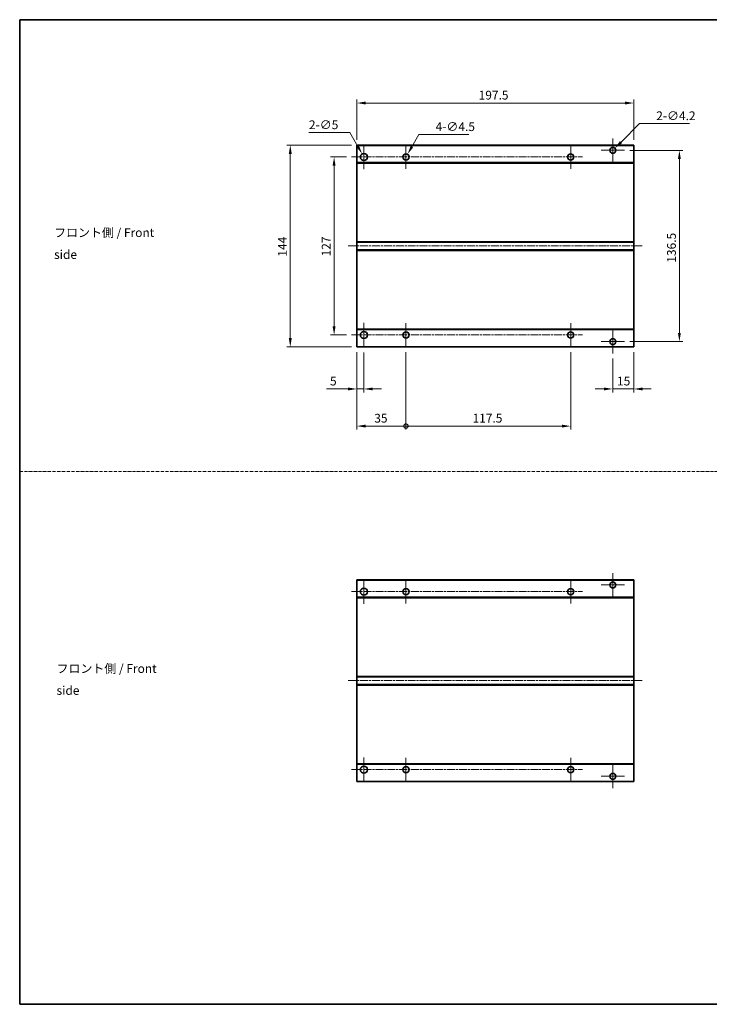
# Model space of a CAD drawing. Units: millimetres. Extents: x 0 to 7694, y -2 to 841.
# Drawn here: x 3158 to 3649, y -2 to 700 of the extents above; entities that cross this region are included whole.
import ezdxf

# ---------------------------------------------------------------- set-up
doc = ezdxf.new("R2010")
doc.units = ezdxf.units.MM
doc.linetypes.add('CHAIN', pattern=[0.3543, 0.2362, -0.0295, 0.0591, -0.0295])
doc.linetypes.add('DASH_DOT', pattern=[0.37, 0.24, -0.06, 0.01, -0.06])
for name, color, linetype, lineweight in [('Border (ISO)', 7, 'Continuous', 35), ('Dimension (ISO)', 7, 'Continuous', 18), ('Dimension (ISO) @ 1', 7, 'Continuous', 18), ('Sketch Geometry (ISO)', 7, 'Continuous', 18), ('Symbol (ISO)', 7, 'Continuous', 18), ('Visible (ISO)', 7, 'Continuous', 35), ('Visible Narrow (ISO)', 7, 'Continuous', 25)]:
    doc.layers.add(name, color=color, linetype=linetype, lineweight=lineweight)
doc.layers.add('Center Mark (ISO)', color=7, linetype='Continuous', lineweight=18, true_color=0x80ffff)
doc.layers.add('Centerline (ISO)', color=7, linetype='Continuous', lineweight=18, true_color=0x80ffff)
doc.styles.add('Note Text (TK)', font='MS PGothic.ttf')
doc.dimstyles.new('Default - Method 1b (TK)', dxfattribs={"dimscale": 3, "dimtxt": 2.5, "dimasz": 2.5, "dimexe": 1, "dimexo": 1.5, "dimgap": 1, "dimtad": 1, "dimtoh": 1, "dimrnd": 1e-08, "dimdsep": 46, "dimtxsty": 'Note Text (TK)', "dimcen": 0.09, "dimdle": 5, "dimclrd": 100, "dimclre": 100, "dimclrt": 7, "dimadec": 1, "dimazin": 1, "dimtfac": 1, "dimtmove": 0, "dimatfit": 3, "dimfxl": 0, "dimtolj": 1, "dimlwd": -1, "dimlwe": -1, "dimarcsym": 0})

# ---------------------------------------------------------------- blocks, each defined once
blk = doc.blocks.new('図面枠 tk図枠')
at = {"layer": 'Border (ISO)'}
for p, q in [((14.5, 289), (405.5, 289)), ((14.5, 289), (14.5, 8)), ((405.5, 289), (405.5, 8)), ((14.5, 8), (405.5, 8))]:
    blk.add_line(p, q, dxfattribs=at)
blk = doc.blocks.new('*D86')
at = {"layer": 'Defpoints', "color": 0, "transparency": 16777216}
for p in [(3595.59, 640.97), (3398.09, 610.97), (3595.59, 610.97)]:
    blk.add_point(p, dxfattribs=at)
at = {"layer": 'Dimension (ISO)', "color": 100, "transparency": 16777216}
for p, q in [((3398.09, 614.72), (3398.09, 643.47)), ((3404.34, 640.97), (3589.34, 640.97)), ((3595.59, 614.72), (3595.59, 643.47))]:
    blk.add_line(p, q, dxfattribs=at)
for points in [[(3404.34, 642.01), (3404.34, 639.93), (3398.09, 640.97)], [(3589.34, 642.01), (3589.34, 639.93), (3595.59, 640.97)]]:
    blk.add_solid(points, dxfattribs=at)
at = {"layer": 'Dimension (ISO)', "color": 7, "transparency": 16777216, "insert": (3484.93, 646.6), "char_height": 6.25, "attachment_point": 4, "style": 'Note Text (TK)'}
blk.add_mtext('\\A1;197.5', dxfattribs=at)
blk = doc.blocks.new('*D87')
at = {"layer": 'Defpoints', "color": 0, "transparency": 16777216}
for p in [(3401.84, 604.64), (3404.34, 600.31)]:
    blk.add_point(p, dxfattribs=at)
at = {"layer": 'Dimension (ISO)', "color": 100, "transparency": 16777216}
for p, q in [((3363.91, 619.84), (3393.06, 619.84)), ((3393.06, 619.84), (3398.71, 610.05)), ((3402.86, 602.47), (3403.31, 602.47)), ((3403.09, 602.25), (3403.09, 602.7))]:
    blk.add_line(p, q, dxfattribs=at)
blk.add_solid([(3399.61, 610.57), (3397.81, 609.53), (3401.84, 604.64)], dxfattribs=at)
at = {"layer": 'Dimension (ISO)', "color": 7, "transparency": 16777216, "insert": (3363.91, 625.47), "char_height": 6.25, "attachment_point": 4, "style": 'Note Text (TK)'}
blk.add_mtext('\\A1;\\fＭＳ Ｐゴシック|b0|i0;\\H6.2500;2-∅5', dxfattribs=at)
blk = doc.blocks.new('*D88')
at = {"layer": 'Defpoints', "color": 0, "transparency": 16777216}
for p in [(3434.21, 604.42), (3431.96, 600.52)]:
    blk.add_point(p, dxfattribs=at)
at = {"layer": 'Dimension (ISO)', "color": 100, "transparency": 16777216}
for p, q in [((3442.34, 618.49), (3437.34, 609.83)), ((3478.04, 618.49), (3442.34, 618.49)), ((3432.86, 602.47), (3433.31, 602.47)), ((3433.09, 602.25), (3433.09, 602.7))]:
    blk.add_line(p, q, dxfattribs=at)
blk.add_solid([(3436.43, 610.35), (3438.24, 609.31), (3434.21, 604.42)], dxfattribs=at)
at = {"layer": 'Dimension (ISO)', "color": 7, "transparency": 16777216, "insert": (3454.25, 624.12), "char_height": 6.25, "attachment_point": 4, "style": 'Note Text (TK)'}
blk.add_mtext('\\A1;\\fＭＳ Ｐゴシック|b0|i0;\\H6.2500;4-∅4.5', dxfattribs=at)
blk = doc.blocks.new('*D89')
at = {"layer": 'Defpoints', "color": 0, "transparency": 16777216}
for p in [(3579.1, 605.74), (3582.07, 608.71)]:
    blk.add_point(p, dxfattribs=at)
at = {"layer": 'Dimension (ISO)', "color": 100, "transparency": 16777216}
for p, q in [((3599.62, 626.26), (3586.49, 613.13)), ((3635.26, 626.26), (3599.62, 626.26)), ((3580.36, 607.22), (3580.81, 607.22)), ((3580.59, 607), (3580.59, 607.45))]:
    blk.add_line(p, q, dxfattribs=at)
blk.add_solid([(3585.75, 613.86), (3587.23, 612.39), (3582.07, 608.71)], dxfattribs=at)
at = {"layer": 'Dimension (ISO)', "color": 7, "transparency": 16777216, "insert": (3611.61, 631.88), "char_height": 6.25, "attachment_point": 4, "style": 'Note Text (TK)'}
blk.add_mtext('\\A1;\\fＭＳ Ｐゴシック|b0|i0;\\H6.2500;2-∅4.2', dxfattribs=at)
blk = doc.blocks.new('*D90')
at = {"layer": 'Defpoints', "color": 0, "transparency": 16777216}
for p in [(3394.34, 602.47), (3381.84, 475.47), (3394.34, 475.47)]:
    blk.add_point(p, dxfattribs=at)
at = {"layer": 'Dimension (ISO)', "color": 100, "transparency": 16777216}
for p, q in [((3390.59, 602.47), (3379.34, 602.47)), ((3381.84, 596.22), (3381.84, 481.72)), ((3390.59, 475.47), (3379.34, 475.47))]:
    blk.add_line(p, q, dxfattribs=at)
for points in [[(3380.79, 596.22), (3382.88, 596.22), (3381.84, 602.47)], [(3380.79, 481.72), (3382.88, 481.72), (3381.84, 475.47)]]:
    blk.add_solid(points, dxfattribs=at)
at = {"layer": 'Dimension (ISO)', "color": 7, "transparency": 16777216, "insert": (3376.21, 531.53), "char_height": 6.25, "attachment_point": 4, "rotation": 90, "style": 'Note Text (TK)'}
blk.add_mtext('\\A1;127', dxfattribs=at)
blk = doc.blocks.new('*D91')
at = {"layer": 'Defpoints', "color": 0, "transparency": 16777216}
for p in [(3398.09, 610.97), (3350.59, 466.97), (3398.09, 466.97)]:
    blk.add_point(p, dxfattribs=at)
at = {"layer": 'Dimension (ISO)', "color": 100, "transparency": 16777216}
for p, q in [((3394.34, 610.97), (3348.09, 610.97)), ((3350.59, 604.72), (3350.59, 473.22)), ((3394.34, 466.97), (3348.09, 466.97))]:
    blk.add_line(p, q, dxfattribs=at)
for points in [[(3349.54, 604.72), (3351.63, 604.72), (3350.59, 610.97)], [(3349.54, 473.22), (3351.63, 473.22), (3350.59, 466.97)]]:
    blk.add_solid(points, dxfattribs=at)
at = {"layer": 'Dimension (ISO)', "color": 7, "transparency": 16777216, "insert": (3344.96, 531.38), "char_height": 6.25, "attachment_point": 4, "rotation": 90, "style": 'Note Text (TK)'}
blk.add_mtext('\\A1;144', dxfattribs=at)
blk = doc.blocks.new('*D92')
at = {"layer": 'Defpoints', "color": 0, "transparency": 16777216}
for p in [(3398.09, 466.97), (3403.09, 466.72), (3403.09, 436.97)]:
    blk.add_point(p, dxfattribs=at)
at = {"layer": 'Dimension (ISO)', "color": 100, "transparency": 16777216}
for p, q in [((3398.09, 463.22), (3398.09, 434.47)), ((3403.09, 462.97), (3403.09, 434.47)), ((3391.84, 436.97), (3376.42, 436.97)), ((3403.09, 436.97), (3398.09, 436.97)), ((3409.34, 436.97), (3415.59, 436.97))]:
    blk.add_line(p, q, dxfattribs=at)
for points in [[(3391.84, 438.01), (3391.84, 435.93), (3398.09, 436.97)], [(3409.34, 438.01), (3409.34, 435.93), (3403.09, 436.97)]]:
    blk.add_solid(points, dxfattribs=at)
at = {"layer": 'Dimension (ISO)', "color": 7, "transparency": 16777216, "insert": (3378.92, 442.6), "char_height": 6.25, "attachment_point": 4, "style": 'Note Text (TK)'}
blk.add_mtext('\\A1;5', dxfattribs=at)
blk = doc.blocks.new('_DotSmall')
at = {"color": 0, "linetype": 'ByBlock', "const_width": 0.5}
blk.add_lwpolyline([(-0.0625, 0, 1), (0.0625, 0, 1)], format="xyb", close=True, dxfattribs=at)
blk = doc.blocks.new('*D93')
at = {"layer": 'Defpoints', "color": 0, "transparency": 16777216}
for p in [(3398.09, 466.97), (3433.09, 466.97), (3433.09, 410.47)]:
    blk.add_point(p, dxfattribs=at)
at = {"layer": 'Dimension (ISO)', "color": 100, "transparency": 16777216}
for p, q in [((3398.09, 463.22), (3398.09, 407.97)), ((3433.09, 463.22), (3433.09, 407.97)), ((3404.34, 410.47), (3433.09, 410.47))]:
    blk.add_line(p, q, dxfattribs=at)
blk.add_solid([(3404.34, 411.51), (3404.34, 409.43), (3398.09, 410.47)], dxfattribs=at)
at = {"layer": 'Dimension (ISO)', "color": 100, "transparency": 16777216, "xscale": 6.25, "yscale": 6.25, "zscale": 6.25}
blk.add_blockref('_DotSmall', (3433.09, 410.47), dxfattribs=at)
at = {"layer": 'Dimension (ISO)', "color": 7, "transparency": 16777216, "insert": (3410.5, 416.1), "char_height": 6.25, "attachment_point": 4, "style": 'Note Text (TK)'}
blk.add_mtext('\\A1;35', dxfattribs=at)
blk = doc.blocks.new('*D94')
at = {"layer": 'Defpoints', "color": 0, "transparency": 16777216}
for p in [(3433.09, 466.97), (3550.59, 466.97), (3550.59, 410.47)]:
    blk.add_point(p, dxfattribs=at)
at = {"layer": 'Dimension (ISO)', "color": 100, "transparency": 16777216}
for p, q in [((3433.09, 463.22), (3433.09, 407.97)), ((3550.59, 463.22), (3550.59, 407.97)), ((3433.09, 410.47), (3544.34, 410.47))]:
    blk.add_line(p, q, dxfattribs=at)
blk.add_solid([(3544.34, 411.51), (3544.34, 409.43), (3550.59, 410.47)], dxfattribs=at)
at = {"layer": 'Dimension (ISO)', "color": 100, "transparency": 16777216, "xscale": 6.25, "yscale": 6.25, "zscale": 6.25, "rotation": 180}
blk.add_blockref('_DotSmall', (3433.09, 410.47), dxfattribs=at)
at = {"layer": 'Dimension (ISO)', "color": 7, "transparency": 16777216, "insert": (3480.55, 416.1), "char_height": 6.25, "attachment_point": 4, "style": 'Note Text (TK)'}
blk.add_mtext('\\A1;117.5', dxfattribs=at)
blk = doc.blocks.new('*D95')
at = {"layer": 'Defpoints', "color": 0, "transparency": 16777216}
for p in [(3595.59, 466.97), (3580.59, 462.37), (3595.59, 436.97)]:
    blk.add_point(p, dxfattribs=at)
at = {"layer": 'Dimension (ISO)', "color": 100, "transparency": 16777216}
for p, q in [((3580.59, 458.62), (3580.59, 434.47)), ((3595.59, 463.22), (3595.59, 434.47)), ((3574.34, 436.97), (3568.09, 436.97)), ((3580.59, 436.97), (3595.59, 436.97)), ((3601.84, 436.97), (3608.09, 436.97))]:
    blk.add_line(p, q, dxfattribs=at)
for points in [[(3574.34, 438.01), (3574.34, 435.93), (3580.59, 436.97)], [(3601.84, 438.01), (3601.84, 435.93), (3595.59, 436.97)]]:
    blk.add_solid(points, dxfattribs=at)
at = {"layer": 'Dimension (ISO)', "color": 7, "transparency": 16777216, "insert": (3583.62, 442.6), "char_height": 6.25, "attachment_point": 4, "style": 'Note Text (TK)'}
blk.add_mtext('\\A1;15', dxfattribs=at)
blk = doc.blocks.new('*D96')
at = {"layer": 'Defpoints', "color": 0, "transparency": 16777216}
for p in [(3588.94, 607.22), (3588.94, 470.72), (3628.09, 470.72)]:
    blk.add_point(p, dxfattribs=at)
at = {"layer": 'Dimension (ISO)', "color": 100, "transparency": 16777216}
for p, q in [((3592.69, 607.22), (3630.59, 607.22)), ((3628.09, 600.97), (3628.09, 476.97)), ((3592.69, 470.72), (3630.59, 470.72))]:
    blk.add_line(p, q, dxfattribs=at)
for points in [[(3627.04, 600.97), (3629.13, 600.97), (3628.09, 607.22)], [(3627.04, 476.97), (3629.13, 476.97), (3628.09, 470.72)]]:
    blk.add_solid(points, dxfattribs=at)
at = {"layer": 'Dimension (ISO)', "color": 7, "transparency": 16777216, "insert": (3622.46, 527.07), "char_height": 6.25, "attachment_point": 4, "rotation": 90, "style": 'Note Text (TK)'}
blk.add_mtext('\\A1;136.5', dxfattribs=at)

msp = doc.modelspace()

# ---------------------------------------------------------------- linework, layer by layer
at = {"layer": 'Center Mark (ISO)', "linetype": 'CHAIN', "ltscale": 7.778352}
for p, q in [((3403.0863, 611.2223), (3403.0863, 593.7223)), ((3403.0863, 484.2223), (3403.0863, 466.7223)), ((3403.0863, 301.103), (3403.0863, 283.603)), ((3403.0863, 174.103), (3403.0863, 156.603))]:
    msp.add_line(p, q, dxfattribs=at)
at = {"layer": 'Center Mark (ISO)', "linetype": 'CHAIN', "ltscale": 7.422766}
for p, q in [((3580.5863, 615.5723), (3580.5863, 598.8723)), ((3588.9363, 607.2223), (3572.2363, 607.2223)), ((3580.5863, 479.0723), (3580.5863, 462.3723)), ((3588.9363, 470.7223), (3572.2363, 470.7223)), ((3580.5863, 305.453), (3580.5863, 288.753)), ((3588.9363, 297.103), (3572.2363, 297.103)), ((3580.5863, 168.953), (3580.5863, 152.253)), ((3588.9363, 160.603), (3572.2363, 160.603))]:
    msp.add_line(p, q, dxfattribs=at)
at = {"layer": 'Center Mark (ISO)', "linetype": 'CHAIN', "ltscale": 7.55611}
for p, q in [((3433.0863, 610.9723), (3433.0863, 593.9723)), ((3550.5863, 610.9723), (3550.5863, 593.9723)), ((3433.0863, 483.9723), (3433.0863, 466.9723)), ((3550.5863, 483.9723), (3550.5863, 466.9723)), ((3433.0863, 300.853), (3433.0863, 283.853)), ((3550.5863, 300.853), (3550.5863, 283.853)), ((3433.0863, 173.853), (3433.0863, 156.853)), ((3550.5863, 173.853), (3550.5863, 156.853))]:
    msp.add_line(p, q, dxfattribs=at)
at = {"layer": 'Centerline (ISO)', "linetype": 'CHAIN', "ltscale": 23.990969}
for p, q in [((3394.3363, 602.4723), (3559.0863, 602.4723)), ((3391.8363, 538.9723), (3601.8363, 538.9723)), ((3394.3363, 475.4723), (3559.0863, 475.4723)), ((3394.3363, 292.353), (3559.0863, 292.353)), ((3391.8363, 228.853), (3601.8363, 228.853)), ((3394.3363, 165.353), (3559.0863, 165.353))]:
    msp.add_line(p, q, dxfattribs=at)
at = {"layer": 'Sketch Geometry (ISO)', "color": 4, "linetype": 'DASH_DOT', "lineweight": 18, "ltscale": 9.032109, "true_color": 0x00ffff}
msp.add_line((3157.6193, 378.0615), (4135.1193, 378.0615), dxfattribs=at)
at = {"layer": 'Visible (ISO)'}
for p, q in [((3398.0863, 610.9723), (3595.5863, 610.9723)), ((3398.0863, 610.6723), (3398.0863, 610.9723)), ((3398.0863, 610.6723), (3398.0863, 598.4723)), ((3595.5863, 610.9723), (3595.5863, 610.6723)), ((3595.5863, 598.4723), (3595.5863, 610.6723)), ((3398.0863, 597.9723), (3398.0863, 598.4723)), ((3398.0863, 598.4723), (3595.5863, 598.4723)), ((3398.0863, 597.9723), (3398.0863, 542.2223)), ((3595.5863, 598.4723), (3595.5863, 597.9723)), ((3595.5863, 542.2223), (3595.5863, 597.9723)), ((3398.0863, 541.7223), (3398.0863, 542.2223)), ((3398.0863, 541.7223), (3398.0863, 536.2223)), ((3398.0863, 541.7223), (3595.5863, 541.7223)), ((3595.5863, 542.2223), (3595.5863, 541.7223)), ((3595.5863, 536.2223), (3595.5863, 541.7223)), ((3398.0863, 536.2223), (3595.5863, 536.2223)), ((3398.0863, 535.7223), (3398.0863, 536.2223)), ((3398.0863, 535.7223), (3398.0863, 479.9723)), ((3595.5863, 536.2223), (3595.5863, 535.7223)), ((3595.5863, 479.9723), (3595.5863, 535.7223)), ((3398.0863, 479.4723), (3398.0863, 479.9723)), ((3398.0863, 479.4723), (3398.0863, 467.2723)), ((3398.0863, 479.4723), (3595.5863, 479.4723)), ((3595.5863, 479.9723), (3595.5863, 479.4723)), ((3595.5863, 467.2723), (3595.5863, 479.4723)), ((3398.0863, 466.9723), (3398.0863, 467.2723)), ((3398.0863, 466.9723), (3595.5863, 466.9723)), ((3595.5863, 467.2723), (3595.5863, 466.9723)), ((3398.0863, 300.853), (3595.5863, 300.853)), ((3398.0863, 300.553), (3398.0863, 300.853)), ((3398.0863, 300.553), (3398.0863, 288.353)), ((3595.5863, 300.853), (3595.5863, 300.553)), ((3595.5863, 288.353), (3595.5863, 300.553)), ((3398.0863, 287.853), (3398.0863, 288.353)), ((3398.0863, 288.353), (3595.5863, 288.353)), ((3595.5863, 288.353), (3595.5863, 287.853)), ((3398.0863, 287.853), (3398.0863, 232.103)), ((3595.5863, 232.103), (3595.5863, 287.853)), ((3398.0863, 231.603), (3398.0863, 232.103)), ((3595.5863, 232.103), (3595.5863, 231.603)), ((3398.0863, 231.603), (3398.0863, 226.103)), ((3398.0863, 231.603), (3595.5863, 231.603)), ((3398.0863, 226.103), (3595.5863, 226.103)), ((3398.0863, 225.603), (3398.0863, 226.103)), ((3398.0863, 225.603), (3398.0863, 169.853)), ((3595.5863, 226.103), (3595.5863, 231.603)), ((3595.5863, 226.103), (3595.5863, 225.603)), ((3595.5863, 169.853), (3595.5863, 225.603)), ((3398.0863, 169.353), (3398.0863, 169.853)), ((3398.0863, 169.353), (3398.0863, 157.153)), ((3398.0863, 169.353), (3595.5863, 169.353)), ((3595.5863, 169.853), (3595.5863, 169.353)), ((3595.5863, 157.153), (3595.5863, 169.353)), ((3398.0863, 156.853), (3398.0863, 157.153)), ((3398.0863, 156.853), (3595.5863, 156.853)), ((3595.5863, 157.153), (3595.5863, 156.853))]:
    msp.add_line(p, q, dxfattribs=at)
for centre, radius in [((3403.0863, 602.4723), 2.5), ((3433.0863, 602.4723), 2.25), ((3550.5863, 602.4723), 2.25), ((3580.5863, 607.2223), 2.1), ((3403.0863, 475.4723), 2.5), ((3433.0863, 475.4723), 2.25), ((3550.5863, 475.4723), 2.25), ((3580.5863, 470.7223), 2.1), ((3580.5863, 297.103), 2.1), ((3403.0863, 292.353), 2.5), ((3433.0863, 292.353), 2.25), ((3550.5863, 292.353), 2.25), ((3403.0863, 165.353), 2.5), ((3433.0863, 165.353), 2.25), ((3550.5863, 165.353), 2.25), ((3580.5863, 160.603), 2.1)]:
    msp.add_circle(centre, radius, dxfattribs=at)
at = {"layer": 'Visible Narrow (ISO)'}
for p, q in [((3398.0863, 610.6723), (3595.5863, 610.6723)), ((3398.0863, 597.9723), (3595.5863, 597.9723)), ((3398.0863, 542.2223), (3595.5863, 542.2223)), ((3398.0863, 535.7223), (3595.5863, 535.7223)), ((3398.0863, 479.9723), (3595.5863, 479.9723)), ((3398.0863, 467.2723), (3595.5863, 467.2723)), ((3398.0863, 300.553), (3595.5863, 300.553)), ((3398.0863, 287.853), (3595.5863, 287.853)), ((3398.0863, 232.103), (3595.5863, 232.103)), ((3398.0863, 225.603), (3595.5863, 225.603)), ((3398.0863, 169.853), (3595.5863, 169.853)), ((3398.0863, 157.153), (3595.5863, 157.153))]:
    msp.add_line(p, q, dxfattribs=at)

# ---------------------------------------------------------------- block references
at = {"xscale": 2.5, "yscale": 2.5, "zscale": 2.5}
msp.add_blockref('図面枠 tk図枠', (3121.3692, -22.0696), dxfattribs=at)

# ---------------------------------------------------------------- texts
at = {"layer": 'Symbol (ISO)', "color": 7, "char_height": 6.25, "width": 89.071637, "attachment_point": 4, "line_spacing_factor": 1.5, "style": 'Note Text (TK)'}
for insert in [(3182.1597, 540.6924), (3183.8867, 229.6759)]:
    msp.add_mtext('{\\fＭＳ Ｐゴシック|b0|i0;フロント側 / Front side}', dxfattribs=dict(at, insert=insert))

# ---------------------------------------------------------------- dimensions: what is measured, and where the dimension line sits
at = {"layer": 'Dimension (ISO) @ 1', "color": 100, "true_color": 0x00ff3f}
for base, p1, p2, angle, override, picture, middle in [((3595.5863, 640.9723), (3398.0863, 610.9723), (3595.5863, 610.9723), 180, {"dimscale": 1, "dimtxt": 6.25, "dimasz": 6.25, "dimexe": 2.5, "dimexo": 3.75, "dimgap": 2.5, "dimtoh": 0, "dimdec": 2, "dimcen": 0.225, "dimtol": 0, "dimlim": 0, "dimtp": 0, "dimtm": 0, "dimtdec": 2, "dimtix": 0, "dimtofl": 0, "dimtmove": 0, "dimatfit": 1}, '*D86', (3496.8363, 640.9723)), ((3350.5863, 466.9723), (3398.0863, 610.9723), (3398.0863, 466.9723), 270, {"dimscale": 1, "dimtxt": 6.25, "dimasz": 6.25, "dimexe": 2.5, "dimexo": 3.75, "dimgap": 2.5, "dimtoh": 0, "dimdec": 2, "dimcen": 0.225, "dimtol": 0, "dimlim": 0, "dimtp": 0, "dimtm": 0, "dimtdec": 2, "dimtix": 0, "dimtofl": 0, "dimtmove": 0, "dimatfit": 1}, '*D91', (3350.5863, 538.9723)), ((3628.0863, 470.7223), (3588.9363, 607.2223), (3588.9363, 470.7223), 90, {"dimscale": 1, "dimtxt": 6.25, "dimasz": 6.25, "dimexe": 2.5, "dimexo": 3.75, "dimgap": 2.5, "dimtoh": 0, "dimdec": 2, "dimcen": 0.225, "dimtol": 0, "dimlim": 0, "dimtp": 0, "dimtm": 0, "dimtdec": 2, "dimtix": 0, "dimtofl": 0, "dimtmove": 0, "dimatfit": 1}, '*D96', (3628.0863, 538.9723)), ((3381.8363, 475.4723), (3394.3363, 602.4723), (3394.3363, 475.4723), 270, {"dimscale": 1, "dimtxt": 6.25, "dimasz": 6.25, "dimexe": 2.5, "dimexo": 3.75, "dimgap": 2.5, "dimtoh": 0, "dimdec": 2, "dimcen": 0.225, "dimtol": 0, "dimlim": 0, "dimtp": 0, "dimtm": 0, "dimtdec": 2, "dimtix": 0, "dimtofl": 0, "dimtmove": 0, "dimatfit": 1}, '*D90', (3381.8363, 538.9723)), ((3403.0863, 436.9723), (3398.0863, 466.9723), (3403.0863, 466.7223), 180, {"dimscale": 1, "dimtxt": 6.25, "dimasz": 6.25, "dimexe": 2.5, "dimexo": 3.75, "dimgap": 2.5, "dimtoh": 0, "dimdec": 2, "dimcen": 0.225, "dimtol": 0, "dimlim": 0, "dimtp": 0, "dimtm": 0, "dimtdec": 2, "dimtix": 0, "dimtofl": 1, "dimtmove": 0, "dimatfit": 1}, '*D92', (3381.0029, 436.9723)), ((3433.0863, 410.4723), (3398.0863, 466.9723), (3433.0863, 466.9723), 180, {"dimscale": 1, "dimtxt": 6.25, "dimasz": 6.25, "dimexe": 2.5, "dimexo": 3.75, "dimgap": 2.5, "dimtoh": 0, "dimdec": 2, "dimblk2": 'DotSmall', "dimsah": 1, "dimcen": 0.225, "dimdle": 0, "dimtol": 0, "dimlim": 0, "dimtp": 0, "dimtm": 0, "dimtdec": 2, "dimtix": 0, "dimtofl": 0, "dimtmove": 0, "dimatfit": 1}, '*D93', (3415.5613, 410.4723)), ((3550.5863, 410.4723), (3433.0863, 466.9723), (3550.5863, 466.9723), 180, {"dimscale": 1, "dimtxt": 6.25, "dimasz": 6.25, "dimexe": 2.5, "dimexo": 3.75, "dimgap": 2.5, "dimtoh": 0, "dimdec": 2, "dimblk1": 'DotSmall', "dimsah": 1, "dimcen": 0.225, "dimdle": 0, "dimtol": 0, "dimlim": 0, "dimtp": 0, "dimtm": 0, "dimtdec": 2, "dimtix": 0, "dimtofl": 0, "dimtmove": 0, "dimatfit": 1}, '*D94', (3491.8613, 410.4723)), ((3595.5863, 436.9723), (3580.5863, 462.3723), (3595.5863, 466.9723), 180, {"dimscale": 1, "dimtxt": 6.25, "dimasz": 6.25, "dimexe": 2.5, "dimexo": 3.75, "dimgap": 2.5, "dimtoh": 0, "dimdec": 2, "dimcen": 0.225, "dimtol": 0, "dimlim": 0, "dimtp": 0, "dimtm": 0, "dimtdec": 2, "dimtix": 0, "dimtofl": 1, "dimtmove": 0, "dimatfit": 1}, '*D95', (3588.0863, 436.9723))]:
    dim = msp.add_linear_dim(base=base, p1=p1, p2=p2, angle=angle, dimstyle='Default - Method 1b (TK)', override=override, dxfattribs=at)
    dim.commit()
    dim.dimension.update_dxf_attribs({"geometry": picture, "text_midpoint": middle, "dimtype": 128})
for p1, p2, text, picture, middle in [((3579.1013, 605.7374), (3582.0712, 608.7072), '\\fＭＳ Ｐゴシック|b0|i0;\\H6.2500;2-<>', '*D89', (3623.4318, 626.2587)), ((3404.3363, 600.3072), (3401.8363, 604.6374), '\\fＭＳ Ｐゴシック|b0|i0;\\H6.2500;2-<>', '*D87', (3372.5389, 619.8409)), ((3431.9613, 600.5237), (3434.2113, 604.4209), '\\fＭＳ Ｐゴシック|b0|i0;\\H6.2500;4-<>', '*D88', (3466.1456, 618.4943))]:
    dim = msp.add_diameter_dim_2p(p1=p1, p2=p2, text=text, dimstyle='Default - Method 1b (TK)', override={"dimscale": 1, "dimtxt": 6.25, "dimasz": 6.25, "dimexe": 2.5, "dimexo": 3.75, "dimgap": 2.5, "dimtih": 1, "dimdec": 2, "dimlfac": 1, "dimcen": 0.225, "dimtol": 0, "dimlim": 0, "dimtp": 0, "dimtm": 0, "dimtdec": 2, "dimtix": 0, "dimtofl": 0, "dimtmove": 0, "dimatfit": 3}, dxfattribs=at)
    dim.commit()
    dim.dimension.update_dxf_attribs({"geometry": picture, "text_midpoint": middle, "dimtype": 131})

doc.saveas('drawing.dxf')
